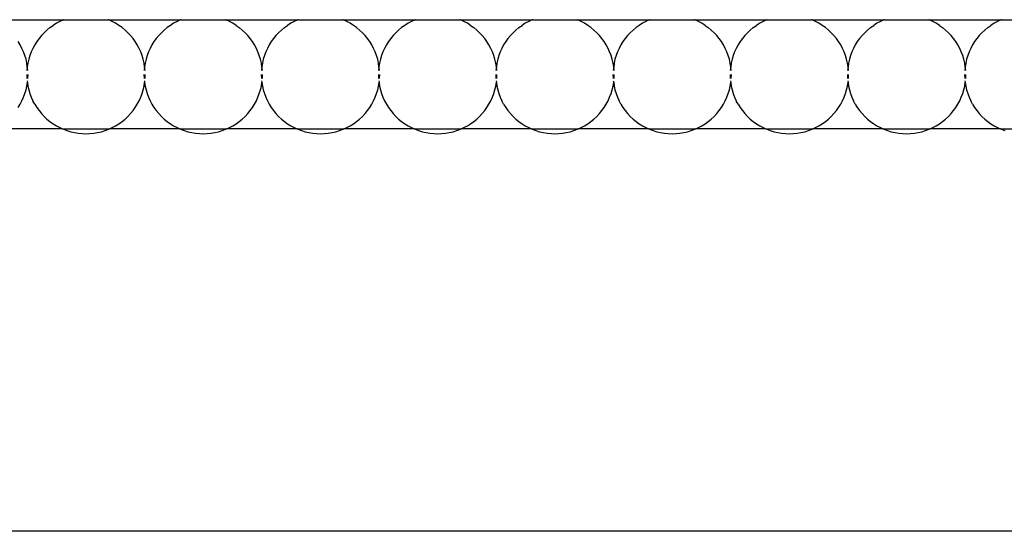
# Model space of a CAD drawing. Units: inches. Extents: x 67 to 347, y 11 to 125.
# Drawn here: x 94 to 96, y 70 to 71 of the extents above; entities that cross this region are included whole.
import ezdxf

# ---------------------------------------------------------------- set-up
doc = ezdxf.new("R2010")
doc.units = ezdxf.units.IN
doc.header["$MEASUREMENT"] = 0
doc.layers.add('Edges', color=7, linetype='Continuous')

# ---------------------------------------------------------------- blocks, each defined once
blk = doc.blocks.new('victorian mirrors fr')
at = {"layer": 'Edges'}
for p, q in [((61.6105, 71.3324), (61.7944, 71.3324)), ((61.7766, 71.3236), (61.7682, 71.3184)), ((61.7853, 71.3283), (61.7766, 71.3236)), ((61.7944, 71.3324), (61.7853, 71.3283)), ((61.7958, 71.3329), (61.7944, 71.3324)), ((61.7958, 71.3329), (61.9089, 71.3329)), ((61.9104, 71.3324), (61.9089, 71.3329)), ((61.9194, 71.3283), (61.9104, 71.3324)), ((61.9104, 71.3324), (62.0943, 71.3324)), ((61.9282, 71.3236), (61.9194, 71.3283)), ((61.9366, 71.3184), (61.9282, 71.3236)), ((62.0765, 71.3236), (62.0681, 71.3184)), ((62.0853, 71.3283), (62.0765, 71.3236)), ((62.0943, 71.3324), (62.0853, 71.3283)), ((62.0958, 71.3329), (62.0943, 71.3324)), ((62.0958, 71.3329), (62.2089, 71.3329)), ((62.2103, 71.3324), (62.2089, 71.3329)), ((62.2193, 71.3283), (62.2103, 71.3324)), ((62.2103, 71.3324), (62.3942, 71.3324)), ((62.2281, 71.3236), (62.2193, 71.3283)), ((62.2365, 71.3184), (62.2281, 71.3236)), ((62.3764, 71.3236), (62.368, 71.3184)), ((62.3852, 71.3283), (62.3764, 71.3236)), ((62.3942, 71.3324), (62.3852, 71.3283)), ((62.3957, 71.3329), (62.3942, 71.3324)), ((62.3957, 71.3329), (62.5088, 71.3329)), ((62.5102, 71.3324), (62.5088, 71.3329)), ((62.5193, 71.3283), (62.5102, 71.3324)), ((62.5102, 71.3324), (62.6942, 71.3324)), ((62.528, 71.3236), (62.5193, 71.3283)), ((62.5364, 71.3184), (62.528, 71.3236)), ((62.6764, 71.3236), (62.668, 71.3184)), ((62.6851, 71.3283), (62.6764, 71.3236)), ((62.6942, 71.3324), (62.6851, 71.3283)), ((62.6956, 71.3329), (62.6942, 71.3324)), ((62.6956, 71.3329), (62.8087, 71.3329)), ((62.8102, 71.3324), (62.8087, 71.3329)), ((62.8192, 71.3283), (62.8102, 71.3324)), ((62.8102, 71.3324), (62.9941, 71.3324)), ((62.828, 71.3236), (62.8192, 71.3283)), ((62.8364, 71.3184), (62.828, 71.3236)), ((62.9763, 71.3236), (62.9679, 71.3184)), ((62.9851, 71.3283), (62.9763, 71.3236)), ((62.9941, 71.3324), (62.9851, 71.3283)), ((62.9955, 71.3329), (62.9941, 71.3324)), ((62.9955, 71.3329), (63.1086, 71.3329)), ((63.1101, 71.3324), (63.1086, 71.3329)), ((63.1191, 71.3283), (63.1101, 71.3324)), ((63.1101, 71.3324), (63.294, 71.3324)), ((63.1279, 71.3236), (63.1191, 71.3283)), ((63.1363, 71.3184), (63.1279, 71.3236)), ((63.2762, 71.3236), (63.2678, 71.3184)), ((63.285, 71.3283), (63.2762, 71.3236)), ((63.294, 71.3324), (63.285, 71.3283)), ((63.2955, 71.3329), (63.294, 71.3324)), ((63.2955, 71.3329), (63.4086, 71.3329)), ((63.41, 71.3324), (63.4086, 71.3329)), ((63.4191, 71.3283), (63.41, 71.3324)), ((63.41, 71.3324), (63.5939, 71.3324)), ((63.4278, 71.3236), (63.4191, 71.3283)), ((63.4362, 71.3184), (63.4278, 71.3236)), ((63.5762, 71.3236), (63.5677, 71.3184)), ((63.5849, 71.3283), (63.5762, 71.3236)), ((63.5939, 71.3324), (63.5849, 71.3283)), ((63.5954, 71.3329), (63.5939, 71.3324)), ((63.5954, 71.3329), (63.7085, 71.3329)), ((63.71, 71.3324), (63.7085, 71.3329)), ((63.719, 71.3283), (63.71, 71.3324)), ((63.71, 71.3324), (63.8939, 71.3324)), ((63.7277, 71.3236), (63.719, 71.3283)), ((63.7362, 71.3184), (63.7277, 71.3236)), ((63.8761, 71.3236), (63.8677, 71.3184)), ((63.8848, 71.3283), (63.8761, 71.3236)), ((63.8939, 71.3324), (63.8848, 71.3283)), ((63.8953, 71.3329), (63.8939, 71.3324)), ((63.8953, 71.3329), (64.0084, 71.3329)), ((64.0099, 71.3324), (64.0084, 71.3329)), ((64.0189, 71.3283), (64.0099, 71.3324)), ((64.0099, 71.3324), (64.1938, 71.3324)), ((64.0277, 71.3236), (64.0189, 71.3283)), ((64.0361, 71.3184), (64.0277, 71.3236)), ((64.176, 71.3236), (64.1676, 71.3184)), ((64.1848, 71.3283), (64.176, 71.3236)), ((64.1938, 71.3324), (64.1848, 71.3283)), ((64.1953, 71.3329), (64.1938, 71.3324)), ((64.1953, 71.3329), (64.3083, 71.3329)), ((61.7452, 71.2995), (61.7384, 71.2923)), ((61.7524, 71.3063), (61.7452, 71.2995)), ((61.7601, 71.3126), (61.7524, 71.3063)), ((61.7601, 71.3126), (61.7682, 71.3184)), ((61.9447, 71.3126), (61.9366, 71.3184)), ((61.9523, 71.3063), (61.9447, 71.3126)), ((61.9596, 71.2995), (61.9523, 71.3063)), ((61.9663, 71.2923), (61.9596, 71.2995)), ((62.0451, 71.2995), (62.0383, 71.2923)), ((62.0524, 71.3063), (62.0451, 71.2995)), ((62.06, 71.3126), (62.0524, 71.3063)), ((62.0681, 71.3184), (62.06, 71.3126)), ((62.2365, 71.3184), (62.2446, 71.3126)), ((62.2522, 71.3063), (62.2446, 71.3126)), ((62.2595, 71.2995), (62.2522, 71.3063)), ((62.2663, 71.2923), (62.2595, 71.2995)), ((62.3451, 71.2995), (62.3383, 71.2923)), ((62.3523, 71.3063), (62.3451, 71.2995)), ((62.36, 71.3126), (62.3523, 71.3063)), ((62.36, 71.3126), (62.368, 71.3184)), ((62.5445, 71.3126), (62.5364, 71.3184)), ((62.5522, 71.3063), (62.5445, 71.3126)), ((62.5594, 71.2995), (62.5522, 71.3063)), ((62.5662, 71.2923), (62.5594, 71.2995)), ((62.645, 71.2995), (62.6382, 71.2923)), ((62.6522, 71.3063), (62.645, 71.2995)), ((62.6599, 71.3126), (62.6522, 71.3063)), ((62.668, 71.3184), (62.6599, 71.3126)), ((62.8364, 71.3184), (62.8444, 71.3126)), ((62.8521, 71.3063), (62.8444, 71.3126)), ((62.8593, 71.2995), (62.8521, 71.3063)), ((62.8661, 71.2923), (62.8593, 71.2995)), ((62.9449, 71.2995), (62.9381, 71.2923)), ((62.9522, 71.3063), (62.9449, 71.2995)), ((62.9598, 71.3126), (62.9522, 71.3063)), ((62.9598, 71.3126), (62.9679, 71.3184)), ((63.1444, 71.3126), (63.1363, 71.3184)), ((63.152, 71.3063), (63.1444, 71.3126)), ((63.1593, 71.2995), (63.152, 71.3063)), ((63.1661, 71.2923), (63.1593, 71.2995)), ((63.2448, 71.2995), (63.2381, 71.2923)), ((63.2521, 71.3063), (63.2448, 71.2995)), ((63.2597, 71.3126), (63.2521, 71.3063)), ((63.2678, 71.3184), (63.2597, 71.3126)), ((63.4362, 71.3184), (63.4443, 71.3126)), ((63.452, 71.3063), (63.4443, 71.3126)), ((63.4592, 71.2995), (63.452, 71.3063)), ((63.466, 71.2923), (63.4592, 71.2995)), ((63.5448, 71.2995), (63.538, 71.2923)), ((63.552, 71.3063), (63.5448, 71.2995)), ((63.5597, 71.3126), (63.552, 71.3063)), ((63.5597, 71.3126), (63.5677, 71.3184)), ((63.7442, 71.3126), (63.7362, 71.3184)), ((63.7519, 71.3063), (63.7442, 71.3126)), ((63.7591, 71.2995), (63.7519, 71.3063)), ((63.7659, 71.2923), (63.7591, 71.2995)), ((63.8447, 71.2995), (63.8379, 71.2923)), ((63.8519, 71.3063), (63.8447, 71.2995)), ((63.8596, 71.3126), (63.8519, 71.3063)), ((63.8596, 71.3126), (63.8677, 71.3184)), ((64.0361, 71.3184), (64.0441, 71.3126)), ((64.0518, 71.3063), (64.0441, 71.3126)), ((64.0591, 71.2995), (64.0518, 71.3063)), ((64.0658, 71.2923), (64.0591, 71.2995)), ((64.1446, 71.2995), (64.1378, 71.2923)), ((64.1519, 71.3063), (64.1446, 71.2995)), ((64.1595, 71.3126), (64.1519, 71.3063)), ((64.1595, 71.3126), (64.1676, 71.3184)), ((61.6837, 71.2681), (61.6785, 71.2766)), ((61.7263, 71.2766), (61.7211, 71.2681)), ((61.7321, 71.2846), (61.7263, 71.2766)), ((61.7384, 71.2923), (61.7321, 71.2846)), ((61.9726, 71.2846), (61.9663, 71.2923)), ((61.9784, 71.2766), (61.9726, 71.2846)), ((61.9836, 71.2681), (61.9784, 71.2766)), ((62.0263, 71.2766), (62.021, 71.2681)), ((62.0321, 71.2846), (62.0263, 71.2766)), ((62.0383, 71.2923), (62.0321, 71.2846)), ((62.2726, 71.2846), (62.2663, 71.2923)), ((62.2783, 71.2766), (62.2726, 71.2846)), ((62.2836, 71.2681), (62.2783, 71.2766)), ((62.3262, 71.2766), (62.321, 71.2681)), ((62.332, 71.2846), (62.3262, 71.2766)), ((62.3383, 71.2923), (62.332, 71.2846)), ((62.5725, 71.2846), (62.5662, 71.2923)), ((62.5783, 71.2766), (62.5725, 71.2846)), ((62.5835, 71.2681), (62.5783, 71.2766)), ((62.6261, 71.2766), (62.6209, 71.2681)), ((62.6319, 71.2846), (62.6261, 71.2766)), ((62.6382, 71.2923), (62.6319, 71.2846)), ((62.8724, 71.2846), (62.8661, 71.2923)), ((62.8782, 71.2766), (62.8724, 71.2846)), ((62.8834, 71.2681), (62.8782, 71.2766)), ((62.9261, 71.2766), (62.9208, 71.2681)), ((62.9318, 71.2846), (62.9261, 71.2766)), ((62.9381, 71.2923), (62.9318, 71.2846)), ((63.1723, 71.2846), (63.1661, 71.2923)), ((63.1781, 71.2766), (63.1723, 71.2846)), ((63.1834, 71.2681), (63.1781, 71.2766)), ((63.226, 71.2766), (63.2208, 71.2681)), ((63.2318, 71.2846), (63.226, 71.2766)), ((63.2381, 71.2923), (63.2318, 71.2846)), ((63.4723, 71.2846), (63.466, 71.2923)), ((63.478, 71.2766), (63.4723, 71.2846)), ((63.4833, 71.2681), (63.478, 71.2766)), ((63.5259, 71.2766), (63.5207, 71.2681)), ((63.5317, 71.2846), (63.5259, 71.2766)), ((63.538, 71.2923), (63.5317, 71.2846)), ((63.7722, 71.2846), (63.7659, 71.2923)), ((63.778, 71.2766), (63.7722, 71.2846)), ((63.7832, 71.2681), (63.778, 71.2766)), ((63.8258, 71.2766), (63.8206, 71.2681)), ((63.8316, 71.2846), (63.8258, 71.2766)), ((63.8379, 71.2923), (63.8316, 71.2846)), ((64.0721, 71.2846), (64.0658, 71.2923)), ((64.0779, 71.2766), (64.0721, 71.2846)), ((64.0831, 71.2681), (64.0779, 71.2766)), ((64.1258, 71.2766), (64.1205, 71.2681)), ((64.1315, 71.2846), (64.1258, 71.2766)), ((64.1378, 71.2923), (64.1315, 71.2846)), ((61.6884, 71.2594), (61.6837, 71.2681)), ((61.6925, 71.2504), (61.6884, 71.2594)), ((61.696, 71.2411), (61.6925, 71.2504)), ((61.7123, 71.2504), (61.7088, 71.2411)), ((61.7164, 71.2594), (61.7123, 71.2504)), ((61.7211, 71.2681), (61.7164, 71.2594)), ((61.9883, 71.2594), (61.9836, 71.2681)), ((61.9924, 71.2504), (61.9883, 71.2594)), ((61.9959, 71.2411), (61.9924, 71.2504)), ((62.0123, 71.2504), (62.0088, 71.2411)), ((62.0164, 71.2594), (62.0123, 71.2504)), ((62.021, 71.2681), (62.0164, 71.2594)), ((62.2883, 71.2594), (62.2836, 71.2681)), ((62.2923, 71.2504), (62.2883, 71.2594)), ((62.2958, 71.2411), (62.2923, 71.2504)), ((62.3122, 71.2504), (62.3087, 71.2411)), ((62.3163, 71.2594), (62.3122, 71.2504)), ((62.321, 71.2681), (62.3163, 71.2594)), ((62.5882, 71.2594), (62.5835, 71.2681)), ((62.5923, 71.2504), (62.5882, 71.2594)), ((62.5958, 71.2411), (62.5923, 71.2504)), ((62.6121, 71.2504), (62.6086, 71.2411)), ((62.6162, 71.2594), (62.6121, 71.2504)), ((62.6209, 71.2681), (62.6162, 71.2594)), ((62.8881, 71.2594), (62.8834, 71.2681)), ((62.8922, 71.2504), (62.8881, 71.2594)), ((62.8957, 71.2411), (62.8922, 71.2504)), ((62.9121, 71.2504), (62.9086, 71.2411)), ((62.9161, 71.2594), (62.9121, 71.2504)), ((62.9208, 71.2681), (62.9161, 71.2594)), ((63.188, 71.2594), (63.1834, 71.2681)), ((63.1921, 71.2504), (63.188, 71.2594)), ((63.1956, 71.2411), (63.1921, 71.2504)), ((63.212, 71.2504), (63.2085, 71.2411)), ((63.2161, 71.2594), (63.212, 71.2504)), ((63.2208, 71.2681), (63.2161, 71.2594)), ((63.488, 71.2594), (63.4833, 71.2681)), ((63.4921, 71.2504), (63.488, 71.2594)), ((63.4955, 71.2411), (63.4921, 71.2504)), ((63.5119, 71.2504), (63.5084, 71.2411)), ((63.516, 71.2594), (63.5119, 71.2504)), ((63.5207, 71.2681), (63.516, 71.2594)), ((63.7879, 71.2594), (63.7832, 71.2681)), ((63.792, 71.2504), (63.7879, 71.2594)), ((63.7955, 71.2411), (63.792, 71.2504)), ((63.8118, 71.2504), (63.8083, 71.2411)), ((63.8159, 71.2594), (63.8118, 71.2504)), ((63.8206, 71.2681), (63.8159, 71.2594)), ((64.0878, 71.2594), (64.0831, 71.2681)), ((64.0919, 71.2504), (64.0878, 71.2594)), ((64.0954, 71.2411), (64.0919, 71.2504)), ((64.1118, 71.2504), (64.1083, 71.2411)), ((64.1159, 71.2594), (64.1118, 71.2504)), ((64.1205, 71.2681), (64.1159, 71.2594)), ((61.6989, 71.2316), (61.696, 71.2411)), ((61.7011, 71.2219), (61.6989, 71.2316)), ((61.7021, 71.2121), (61.7011, 71.2219)), ((61.7037, 71.2219), (61.7021, 71.2121)), ((61.706, 71.2316), (61.7037, 71.2219)), ((61.7088, 71.2411), (61.706, 71.2316)), ((61.9988, 71.2316), (61.9959, 71.2411)), ((62.001, 71.2219), (61.9988, 71.2316)), ((62.002, 71.2121), (62.001, 71.2219)), ((62.0036, 71.2219), (62.002, 71.2121)), ((62.0059, 71.2316), (62.0036, 71.2219)), ((62.0088, 71.2411), (62.0059, 71.2316)), ((62.2987, 71.2316), (62.2958, 71.2411)), ((62.301, 71.2219), (62.2987, 71.2316)), ((62.3026, 71.2121), (62.301, 71.2219)), ((62.3036, 71.2219), (62.3026, 71.2121)), ((62.3058, 71.2316), (62.3036, 71.2219)), ((62.3087, 71.2411), (62.3058, 71.2316)), ((62.5986, 71.2316), (62.5958, 71.2411)), ((62.6009, 71.2219), (62.5986, 71.2316)), ((62.6019, 71.2121), (62.6009, 71.2219)), ((62.6035, 71.2219), (62.6019, 71.2121)), ((62.6058, 71.2316), (62.6035, 71.2219)), ((62.6086, 71.2411), (62.6058, 71.2316)), ((62.8986, 71.2316), (62.8957, 71.2411)), ((62.9008, 71.2219), (62.8986, 71.2316)), ((62.9024, 71.2121), (62.9008, 71.2219)), ((62.9034, 71.2219), (62.9024, 71.2121)), ((62.9057, 71.2316), (62.9034, 71.2219)), ((62.9086, 71.2411), (62.9057, 71.2316)), ((63.1985, 71.2316), (63.1956, 71.2411)), ((63.2008, 71.2219), (63.1985, 71.2316)), ((63.2024, 71.2121), (63.2008, 71.2219)), ((63.2034, 71.2219), (63.2024, 71.2121)), ((63.2056, 71.2316), (63.2034, 71.2219)), ((63.2085, 71.2411), (63.2056, 71.2316)), ((63.4984, 71.2316), (63.4955, 71.2411)), ((63.5007, 71.2219), (63.4984, 71.2316)), ((63.5023, 71.2121), (63.5007, 71.2219)), ((63.5033, 71.2219), (63.5023, 71.2121)), ((63.5055, 71.2316), (63.5033, 71.2219)), ((63.5084, 71.2411), (63.5055, 71.2316)), ((63.7984, 71.2316), (63.7955, 71.2411)), ((63.8006, 71.2219), (63.7984, 71.2316)), ((63.8022, 71.2121), (63.8006, 71.2219)), ((63.8032, 71.2219), (63.8022, 71.2121)), ((63.8055, 71.2316), (63.8032, 71.2219)), ((63.8083, 71.2411), (63.8055, 71.2316)), ((64.0983, 71.2316), (64.0954, 71.2411)), ((64.1005, 71.2219), (64.0983, 71.2316)), ((64.1015, 71.2121), (64.1005, 71.2219)), ((64.1031, 71.2219), (64.1015, 71.2121)), ((64.1054, 71.2316), (64.1031, 71.2219)), ((64.1083, 71.2411), (64.1054, 71.2316)), ((61.7021, 71.2121), (61.7011, 71.2023)), ((61.7037, 71.2023), (61.7021, 71.2121)), ((62.002, 71.2121), (62.0011, 71.2023)), ((62.0036, 71.2023), (62.002, 71.2121)), ((62.3026, 71.2121), (62.301, 71.2023)), ((62.3036, 71.2023), (62.3026, 71.2121)), ((62.6019, 71.2121), (62.6009, 71.2023)), ((62.6035, 71.2023), (62.6019, 71.2121)), ((62.9024, 71.2121), (62.9008, 71.2023)), ((62.9034, 71.2023), (62.9024, 71.2121)), ((63.2024, 71.2121), (63.2008, 71.2023)), ((63.2033, 71.2023), (63.2024, 71.2121)), ((63.5023, 71.2121), (63.5007, 71.2023)), ((63.5033, 71.2023), (63.5023, 71.2121)), ((63.8022, 71.2121), (63.8006, 71.2023)), ((63.8032, 71.2023), (63.8022, 71.2121)), ((64.1015, 71.2121), (64.1006, 71.2023)), ((64.1031, 71.2023), (64.1015, 71.2121)), ((61.7008, 71.1924), (61.7011, 71.1826)), ((61.7011, 71.1628), (61.7024, 71.1727)), ((61.7018, 71.176), (61.7024, 71.1727)), ((61.7024, 71.1727), (61.7037, 71.1628)), ((61.7037, 71.1826), (61.704, 71.1924)), ((62.0007, 71.1924), (62.0011, 71.1826)), ((62.001, 71.1628), (62.0023, 71.1727)), ((62.0017, 71.176), (62.0023, 71.1727)), ((62.0023, 71.1727), (62.0036, 71.1628)), ((62.0036, 71.1826), (62.004, 71.1924)), ((62.3007, 71.1924), (62.301, 71.1826)), ((62.301, 71.1628), (62.3026, 71.1726)), ((62.3016, 71.176), (62.3026, 71.1726)), ((62.3026, 71.1726), (62.3036, 71.1628)), ((62.3036, 71.1826), (62.3039, 71.1924)), ((62.6006, 71.1924), (62.6009, 71.1826)), ((62.6009, 71.1628), (62.6022, 71.1727)), ((62.6015, 71.176), (62.6022, 71.1727)), ((62.6022, 71.1727), (62.6035, 71.1628)), ((62.6035, 71.1826), (62.6038, 71.1924)), ((62.9005, 71.1924), (62.9008, 71.1826)), ((62.9008, 71.1628), (62.9024, 71.1726)), ((62.9015, 71.176), (62.9024, 71.1726)), ((62.9024, 71.1726), (62.9034, 71.1628)), ((62.9034, 71.1826), (62.9037, 71.1924)), ((63.2004, 71.1924), (63.2008, 71.1826)), ((63.2008, 71.1628), (63.2024, 71.1726)), ((63.2014, 71.176), (63.2024, 71.1726)), ((63.2024, 71.1726), (63.2034, 71.1628)), ((63.2033, 71.1826), (63.2037, 71.1924)), ((63.5004, 71.1924), (63.5007, 71.1826)), ((63.5007, 71.1628), (63.5023, 71.1726)), ((63.5013, 71.176), (63.5023, 71.1726)), ((63.5023, 71.1726), (63.5033, 71.1628)), ((63.5033, 71.1826), (63.5036, 71.1924)), ((63.8003, 71.1924), (63.8006, 71.1826)), ((63.8006, 71.1628), (63.8022, 71.1726)), ((63.8013, 71.176), (63.8022, 71.1726)), ((63.8022, 71.1726), (63.8032, 71.1628)), ((63.8032, 71.1826), (63.8035, 71.1924)), ((64.1002, 71.1924), (64.1005, 71.1826)), ((64.1005, 71.1628), (64.1018, 71.1727)), ((64.1012, 71.176), (64.1018, 71.1727)), ((64.1018, 71.1727), (64.1031, 71.1628)), ((64.1031, 71.1826), (64.1034, 71.1924)), ((61.6925, 71.1343), (61.696, 71.1436)), ((61.696, 71.1436), (61.6989, 71.1531)), ((61.6989, 71.1531), (61.7011, 71.1628)), ((61.7037, 71.1628), (61.706, 71.1531)), ((61.706, 71.1531), (61.7088, 71.1436)), ((61.7088, 71.1436), (61.7123, 71.1343)), ((61.9924, 71.1343), (61.9959, 71.1436)), ((61.9959, 71.1436), (61.9988, 71.1531)), ((61.9988, 71.1531), (62.001, 71.1628)), ((62.0036, 71.1628), (62.0059, 71.1531)), ((62.0059, 71.1531), (62.0088, 71.1436)), ((62.0088, 71.1436), (62.0123, 71.1343)), ((62.2923, 71.1343), (62.2958, 71.1436)), ((62.2958, 71.1436), (62.2987, 71.1531)), ((62.2987, 71.1531), (62.301, 71.1628)), ((62.3036, 71.1628), (62.3058, 71.1531)), ((62.3058, 71.1531), (62.3087, 71.1436)), ((62.3087, 71.1436), (62.3122, 71.1343)), ((62.5923, 71.1343), (62.5958, 71.1436)), ((62.5958, 71.1436), (62.5986, 71.1531)), ((62.5986, 71.1531), (62.6009, 71.1628)), ((62.6035, 71.1628), (62.6058, 71.1531)), ((62.6058, 71.1531), (62.6086, 71.1436)), ((62.6086, 71.1436), (62.6121, 71.1343)), ((62.8922, 71.1343), (62.8957, 71.1436)), ((62.8957, 71.1436), (62.8986, 71.1531)), ((62.8986, 71.1531), (62.9008, 71.1628)), ((62.9034, 71.1628), (62.9057, 71.1531)), ((62.9057, 71.1531), (62.9086, 71.1436)), ((62.9086, 71.1436), (62.9121, 71.1343)), ((63.1921, 71.1343), (63.1956, 71.1436)), ((63.1956, 71.1436), (63.1985, 71.1531)), ((63.1985, 71.1531), (63.2008, 71.1628)), ((63.2034, 71.1628), (63.2056, 71.1531)), ((63.2056, 71.1531), (63.2085, 71.1436)), ((63.2085, 71.1436), (63.212, 71.1343)), ((63.4921, 71.1343), (63.4955, 71.1436)), ((63.4955, 71.1436), (63.4984, 71.1531)), ((63.4984, 71.1531), (63.5007, 71.1628)), ((63.5033, 71.1628), (63.5055, 71.1531)), ((63.5055, 71.1531), (63.5084, 71.1436)), ((63.5084, 71.1436), (63.5119, 71.1343)), ((63.792, 71.1343), (63.7955, 71.1436)), ((63.7955, 71.1436), (63.7984, 71.1531)), ((63.7984, 71.1531), (63.8006, 71.1628)), ((63.8032, 71.1628), (63.8055, 71.1531)), ((63.8055, 71.1531), (63.8083, 71.1436)), ((63.8083, 71.1436), (63.8118, 71.1343)), ((64.0919, 71.1343), (64.0954, 71.1436)), ((64.0954, 71.1436), (64.0983, 71.1531)), ((64.0983, 71.1531), (64.1005, 71.1628)), ((64.1031, 71.1628), (64.1054, 71.1531)), ((64.1054, 71.1531), (64.1083, 71.1436)), ((64.1083, 71.1436), (64.1118, 71.1343)), ((61.6837, 71.1166), (61.6884, 71.1253)), ((61.6884, 71.1253), (61.6925, 71.1343)), ((61.7123, 71.1343), (61.7164, 71.1253)), ((61.7211, 71.1166), (61.7164, 71.1253)), ((61.9836, 71.1166), (61.9883, 71.1253)), ((61.9883, 71.1253), (61.9924, 71.1343)), ((62.0123, 71.1343), (62.0164, 71.1253)), ((62.0164, 71.1253), (62.021, 71.1166)), ((62.2836, 71.1166), (62.2883, 71.1253)), ((62.2883, 71.1253), (62.2923, 71.1343)), ((62.3122, 71.1343), (62.3163, 71.1253)), ((62.3163, 71.1253), (62.321, 71.1166)), ((62.5835, 71.1166), (62.5882, 71.1253)), ((62.5882, 71.1253), (62.5923, 71.1343)), ((62.6121, 71.1343), (62.6162, 71.1253)), ((62.6162, 71.1253), (62.6209, 71.1166)), ((62.8834, 71.1166), (62.8881, 71.1253)), ((62.8881, 71.1253), (62.8922, 71.1343)), ((62.9121, 71.1343), (62.9161, 71.1253)), ((62.9208, 71.1166), (62.9161, 71.1253)), ((63.1834, 71.1166), (63.188, 71.1253)), ((63.188, 71.1253), (63.1921, 71.1343)), ((63.212, 71.1343), (63.2161, 71.1253)), ((63.2208, 71.1166), (63.2161, 71.1253)), ((63.4833, 71.1166), (63.488, 71.1253)), ((63.488, 71.1253), (63.4921, 71.1343)), ((63.5119, 71.1343), (63.516, 71.1253)), ((63.5207, 71.1166), (63.516, 71.1253)), ((63.7832, 71.1166), (63.7879, 71.1253)), ((63.7879, 71.1253), (63.792, 71.1343)), ((63.8118, 71.1343), (63.8159, 71.1253)), ((63.8206, 71.1166), (63.8159, 71.1253)), ((64.0831, 71.1166), (64.0878, 71.1253)), ((64.0878, 71.1253), (64.0919, 71.1343)), ((64.1118, 71.1343), (64.1159, 71.1253)), ((64.1205, 71.1166), (64.1159, 71.1253)), ((61.6785, 71.1081), (61.6837, 71.1166)), ((61.7211, 71.1166), (61.7263, 71.1081)), ((61.7263, 71.1081), (61.7321, 71.1001)), ((61.7321, 71.1001), (61.7384, 71.0924)), ((61.7384, 71.0924), (61.7452, 71.0852)), ((61.9596, 71.0852), (61.9663, 71.0924)), ((61.9663, 71.0924), (61.9726, 71.1001)), ((61.9726, 71.1001), (61.9784, 71.1081)), ((61.9784, 71.1081), (61.9836, 71.1166)), ((62.021, 71.1166), (62.0263, 71.1081)), ((62.0263, 71.1081), (62.0321, 71.1001)), ((62.0321, 71.1001), (62.0383, 71.0924)), ((62.0383, 71.0924), (62.0451, 71.0852)), ((62.2595, 71.0852), (62.2663, 71.0924)), ((62.2663, 71.0924), (62.2726, 71.1001)), ((62.2726, 71.1001), (62.2783, 71.1081)), ((62.2783, 71.1081), (62.2836, 71.1166)), ((62.321, 71.1166), (62.3262, 71.1081)), ((62.3262, 71.1081), (62.332, 71.1001)), ((62.332, 71.1001), (62.3383, 71.0924)), ((62.3383, 71.0924), (62.3451, 71.0852)), ((62.5594, 71.0852), (62.5662, 71.0924)), ((62.5662, 71.0924), (62.5725, 71.1001)), ((62.5725, 71.1001), (62.5783, 71.1081)), ((62.5783, 71.1081), (62.5835, 71.1166)), ((62.6209, 71.1166), (62.6261, 71.1081)), ((62.6261, 71.1081), (62.6319, 71.1001)), ((62.6319, 71.1001), (62.6382, 71.0924)), ((62.6382, 71.0924), (62.645, 71.0852)), ((62.8593, 71.0852), (62.8661, 71.0924)), ((62.8661, 71.0924), (62.8724, 71.1001)), ((62.8724, 71.1001), (62.8782, 71.1081)), ((62.8782, 71.1081), (62.8834, 71.1166)), ((62.9208, 71.1166), (62.9261, 71.1081)), ((62.9261, 71.1081), (62.9318, 71.1001)), ((62.9318, 71.1001), (62.9381, 71.0924)), ((62.9381, 71.0924), (62.9449, 71.0852)), ((63.1593, 71.0852), (63.1661, 71.0924)), ((63.1661, 71.0924), (63.1723, 71.1001)), ((63.1723, 71.1001), (63.1781, 71.1081)), ((63.1781, 71.1081), (63.1834, 71.1166)), ((63.2208, 71.1166), (63.226, 71.1081)), ((63.226, 71.1081), (63.2318, 71.1001)), ((63.2318, 71.1001), (63.2381, 71.0924)), ((63.2381, 71.0924), (63.2448, 71.0852)), ((63.4592, 71.0852), (63.466, 71.0924)), ((63.466, 71.0924), (63.4723, 71.1001)), ((63.4723, 71.1001), (63.478, 71.1081)), ((63.478, 71.1081), (63.4833, 71.1166)), ((63.5207, 71.1166), (63.5259, 71.1081)), ((63.5259, 71.1081), (63.5317, 71.1001)), ((63.5317, 71.1001), (63.538, 71.0924)), ((63.538, 71.0924), (63.5448, 71.0852)), ((63.7591, 71.0852), (63.7659, 71.0924)), ((63.7659, 71.0924), (63.7722, 71.1001)), ((63.7722, 71.1001), (63.778, 71.1081)), ((63.778, 71.1081), (63.7832, 71.1166)), ((63.8206, 71.1166), (63.8258, 71.1081)), ((63.8258, 71.1081), (63.8316, 71.1001)), ((63.8316, 71.1001), (63.8379, 71.0924)), ((63.8379, 71.0924), (63.8447, 71.0852)), ((64.0591, 71.0852), (64.0658, 71.0924)), ((64.0658, 71.0924), (64.0721, 71.1001)), ((64.0721, 71.1001), (64.0779, 71.1081)), ((64.0779, 71.1081), (64.0831, 71.1166)), ((64.1205, 71.1166), (64.1258, 71.1081)), ((64.1258, 71.1081), (64.1315, 71.1001)), ((64.1315, 71.1001), (64.1378, 71.0924)), ((64.1378, 71.0924), (64.1446, 71.0852)), ((61.7452, 71.0852), (61.7524, 71.0784)), ((61.7524, 71.0784), (61.7601, 71.0721)), ((61.7601, 71.0721), (61.7682, 71.0663)), ((61.9366, 71.0663), (61.9447, 71.0721)), ((61.9447, 71.0721), (61.9523, 71.0784)), ((61.9523, 71.0784), (61.9596, 71.0852)), ((62.0451, 71.0852), (62.0524, 71.0784)), ((62.0524, 71.0784), (62.06, 71.0721)), ((62.06, 71.0721), (62.0681, 71.0663)), ((62.2365, 71.0663), (62.2446, 71.0721)), ((62.2446, 71.0721), (62.2522, 71.0784)), ((62.2522, 71.0784), (62.2595, 71.0852)), ((62.3451, 71.0852), (62.3523, 71.0784)), ((62.3523, 71.0784), (62.36, 71.0721)), ((62.36, 71.0721), (62.368, 71.0663)), ((62.5364, 71.0663), (62.5445, 71.0721)), ((62.5445, 71.0721), (62.5522, 71.0784)), ((62.5522, 71.0784), (62.5594, 71.0852)), ((62.645, 71.0852), (62.6522, 71.0784)), ((62.6522, 71.0784), (62.6599, 71.0721)), ((62.6599, 71.0721), (62.668, 71.0663)), ((62.8364, 71.0663), (62.8444, 71.0721)), ((62.8444, 71.0721), (62.8521, 71.0784)), ((62.8521, 71.0784), (62.8593, 71.0852)), ((62.9449, 71.0852), (62.9522, 71.0784)), ((62.9522, 71.0784), (62.9598, 71.0721)), ((62.9598, 71.0721), (62.9679, 71.0663)), ((63.1363, 71.0663), (63.1444, 71.0721)), ((63.1444, 71.0721), (63.152, 71.0784)), ((63.152, 71.0784), (63.1593, 71.0852)), ((63.2448, 71.0852), (63.2521, 71.0784)), ((63.2521, 71.0784), (63.2597, 71.0721)), ((63.2597, 71.0721), (63.2678, 71.0663)), ((63.4362, 71.0663), (63.4443, 71.0721)), ((63.4443, 71.0721), (63.452, 71.0784)), ((63.452, 71.0784), (63.4592, 71.0852)), ((63.5448, 71.0852), (63.552, 71.0784)), ((63.552, 71.0784), (63.5597, 71.0721)), ((63.5597, 71.0721), (63.5677, 71.0663)), ((63.7362, 71.0663), (63.7442, 71.0721)), ((63.7442, 71.0721), (63.7519, 71.0784)), ((63.7519, 71.0784), (63.7591, 71.0852)), ((63.8447, 71.0852), (63.8519, 71.0784)), ((63.8519, 71.0784), (63.8596, 71.0721)), ((63.8596, 71.0721), (63.8677, 71.0663)), ((64.0361, 71.0663), (64.0441, 71.0721)), ((64.0441, 71.0721), (64.0518, 71.0784)), ((64.0518, 71.0784), (64.0591, 71.0852)), ((64.1446, 71.0852), (64.1519, 71.0784)), ((64.1519, 71.0784), (64.1595, 71.0721)), ((64.1595, 71.0721), (64.1676, 71.0663)), ((61.7926, 71.0531), (61.6123, 71.0531)), ((61.7682, 71.0663), (61.7766, 71.0611)), ((61.7766, 71.0611), (61.7853, 71.0564)), ((61.7853, 71.0564), (61.7926, 71.0531)), ((61.7926, 71.0531), (61.7944, 71.0523)), ((61.7944, 71.0523), (61.8037, 71.0488)), ((61.9104, 71.0523), (61.7944, 71.0523)), ((61.8037, 71.0488), (61.8131, 71.0459)), ((61.8131, 71.0459), (61.8228, 71.0437)), ((61.8228, 71.0437), (61.8326, 71.0421)), ((61.8326, 71.0421), (61.8425, 71.0411)), ((61.8623, 71.0411), (61.8722, 71.0421)), ((61.8722, 71.0421), (61.882, 71.0437)), ((61.882, 71.0437), (61.8916, 71.0459)), ((61.8916, 71.0459), (61.9011, 71.0488)), ((61.9011, 71.0488), (61.9104, 71.0523)), ((61.9104, 71.0523), (61.9122, 71.0531)), ((61.9122, 71.0531), (61.9194, 71.0564)), ((62.0925, 71.0531), (61.9122, 71.0531)), ((61.9194, 71.0564), (61.9282, 71.0611)), ((61.9282, 71.0611), (61.9366, 71.0663)), ((62.0681, 71.0663), (62.0765, 71.0611)), ((62.0765, 71.0611), (62.0853, 71.0564)), ((62.0853, 71.0564), (62.0925, 71.0531)), ((62.0925, 71.0531), (62.0943, 71.0523)), ((62.0943, 71.0523), (62.1036, 71.0488)), ((62.2103, 71.0523), (62.0943, 71.0523)), ((62.1036, 71.0488), (62.1131, 71.0459)), ((62.1131, 71.0459), (62.1227, 71.0437)), ((62.1227, 71.0437), (62.1325, 71.0421)), ((62.1325, 71.0421), (62.1424, 71.0411)), ((62.1622, 71.0411), (62.1721, 71.0421)), ((62.1721, 71.0421), (62.1819, 71.0437)), ((62.1819, 71.0437), (62.1915, 71.0459)), ((62.1915, 71.0459), (62.201, 71.0488)), ((62.201, 71.0488), (62.2103, 71.0523)), ((62.2103, 71.0523), (62.2121, 71.0531)), ((62.2121, 71.0531), (62.2193, 71.0564)), ((62.3924, 71.0531), (62.2121, 71.0531)), ((62.2193, 71.0564), (62.2281, 71.0611)), ((62.2281, 71.0611), (62.2365, 71.0663)), ((62.368, 71.0663), (62.3764, 71.0611)), ((62.3764, 71.0611), (62.3852, 71.0564)), ((62.3852, 71.0564), (62.3924, 71.0531)), ((62.3924, 71.0531), (62.3942, 71.0523)), ((62.3942, 71.0523), (62.4035, 71.0488)), ((62.5102, 71.0523), (62.3942, 71.0523)), ((62.4035, 71.0488), (62.413, 71.0459)), ((62.413, 71.0459), (62.4227, 71.0437)), ((62.4227, 71.0437), (62.4325, 71.0421)), ((62.4325, 71.0421), (62.4423, 71.0411)), ((62.4621, 71.0411), (62.472, 71.0421)), ((62.472, 71.0421), (62.4818, 71.0437)), ((62.4818, 71.0437), (62.4915, 71.0459)), ((62.4915, 71.0459), (62.501, 71.0488)), ((62.501, 71.0488), (62.5102, 71.0523)), ((62.5102, 71.0523), (62.512, 71.0531)), ((62.512, 71.0531), (62.5193, 71.0564)), ((62.6924, 71.0531), (62.512, 71.0531)), ((62.5193, 71.0564), (62.528, 71.0611)), ((62.528, 71.0611), (62.5364, 71.0663)), ((62.668, 71.0663), (62.6764, 71.0611)), ((62.6764, 71.0611), (62.6851, 71.0564)), ((62.6851, 71.0564), (62.6924, 71.0531)), ((62.6924, 71.0531), (62.6942, 71.0523)), ((62.6942, 71.0523), (62.7034, 71.0488)), ((62.8102, 71.0523), (62.6942, 71.0523)), ((62.7034, 71.0488), (62.7129, 71.0459)), ((62.7129, 71.0459), (62.7226, 71.0437)), ((62.7226, 71.0437), (62.7324, 71.0421)), ((62.7324, 71.0421), (62.7422, 71.0411)), ((62.7621, 71.0411), (62.7719, 71.0421)), ((62.7719, 71.0421), (62.7817, 71.0437)), ((62.7817, 71.0437), (62.7914, 71.0459)), ((62.7914, 71.0459), (62.8009, 71.0488)), ((62.8009, 71.0488), (62.8102, 71.0523)), ((62.8102, 71.0523), (62.812, 71.0531)), ((62.812, 71.0531), (62.8192, 71.0564)), ((62.9923, 71.0531), (62.812, 71.0531)), ((62.8192, 71.0564), (62.828, 71.0611)), ((62.828, 71.0611), (62.8364, 71.0663)), ((62.9679, 71.0663), (62.9763, 71.0611)), ((62.9763, 71.0611), (62.9851, 71.0564)), ((62.9851, 71.0564), (62.9923, 71.0531)), ((62.9923, 71.0531), (62.9941, 71.0523)), ((62.9941, 71.0523), (63.0034, 71.0488)), ((63.1101, 71.0523), (62.9941, 71.0523)), ((63.0034, 71.0488), (63.0129, 71.0459)), ((63.0129, 71.0459), (63.0225, 71.0437)), ((63.0225, 71.0437), (63.0323, 71.0421)), ((63.0323, 71.0421), (63.0422, 71.0411)), ((63.062, 71.0411), (63.0719, 71.0421)), ((63.0719, 71.0421), (63.0817, 71.0437)), ((63.0817, 71.0437), (63.0913, 71.0459)), ((63.0913, 71.0459), (63.1008, 71.0488)), ((63.1008, 71.0488), (63.1101, 71.0523)), ((63.1101, 71.0523), (63.1119, 71.0531)), ((63.1119, 71.0531), (63.1191, 71.0564)), ((63.2922, 71.0531), (63.1119, 71.0531)), ((63.1191, 71.0564), (63.1279, 71.0611)), ((63.1279, 71.0611), (63.1363, 71.0663)), ((63.2678, 71.0663), (63.2762, 71.0611)), ((63.2762, 71.0611), (63.285, 71.0564)), ((63.285, 71.0564), (63.2922, 71.0531)), ((63.2922, 71.0531), (63.294, 71.0523)), ((63.294, 71.0523), (63.3033, 71.0488)), ((63.41, 71.0523), (63.294, 71.0523)), ((63.3033, 71.0488), (63.3128, 71.0459)), ((63.3128, 71.0459), (63.3224, 71.0437)), ((63.3224, 71.0437), (63.3322, 71.0421)), ((63.3322, 71.0421), (63.3421, 71.0411)), ((63.3619, 71.0411), (63.3718, 71.0421)), ((63.3718, 71.0421), (63.3816, 71.0437)), ((63.3816, 71.0437), (63.3912, 71.0459)), ((63.3912, 71.0459), (63.4007, 71.0488)), ((63.4007, 71.0488), (63.41, 71.0523)), ((63.41, 71.0523), (63.4118, 71.0531)), ((63.4118, 71.0531), (63.4191, 71.0564)), ((63.5921, 71.0531), (63.4118, 71.0531)), ((63.4191, 71.0564), (63.4278, 71.0611)), ((63.4278, 71.0611), (63.4362, 71.0663)), ((63.5677, 71.0663), (63.5762, 71.0611)), ((63.5762, 71.0611), (63.5849, 71.0564)), ((63.5849, 71.0564), (63.5921, 71.0531)), ((63.5921, 71.0531), (63.5939, 71.0523)), ((63.5939, 71.0523), (63.6032, 71.0488)), ((63.71, 71.0523), (63.5939, 71.0523)), ((63.6032, 71.0488), (63.6127, 71.0459)), ((63.6127, 71.0459), (63.6224, 71.0437)), ((63.6224, 71.0437), (63.6322, 71.0421)), ((63.6322, 71.0421), (63.642, 71.0411)), ((63.6619, 71.0411), (63.6717, 71.0421)), ((63.6717, 71.0421), (63.6815, 71.0437)), ((63.6815, 71.0437), (63.6912, 71.0459)), ((63.6912, 71.0459), (63.7007, 71.0488)), ((63.7007, 71.0488), (63.71, 71.0523)), ((63.71, 71.0523), (63.7118, 71.0531)), ((63.7118, 71.0531), (63.719, 71.0564)), ((63.8921, 71.0531), (63.7118, 71.0531)), ((63.719, 71.0564), (63.7277, 71.0611)), ((63.7277, 71.0611), (63.7362, 71.0663)), ((63.8677, 71.0663), (63.8761, 71.0611)), ((63.8761, 71.0611), (63.8848, 71.0564)), ((63.8848, 71.0564), (63.8921, 71.0531)), ((63.8921, 71.0531), (63.8939, 71.0523)), ((63.8939, 71.0523), (63.9032, 71.0488)), ((64.0099, 71.0523), (63.8939, 71.0523)), ((63.9032, 71.0488), (63.9126, 71.0459)), ((63.9126, 71.0459), (63.9223, 71.0437)), ((63.9223, 71.0437), (63.9321, 71.0421)), ((63.9321, 71.0421), (63.942, 71.0411)), ((63.9618, 71.0411), (63.9717, 71.0421)), ((63.9717, 71.0421), (63.9814, 71.0437)), ((63.9814, 71.0437), (63.9911, 71.0459)), ((63.9911, 71.0459), (64.0006, 71.0488)), ((64.0006, 71.0488), (64.0099, 71.0523)), ((64.0099, 71.0523), (64.0117, 71.0531)), ((64.0117, 71.0531), (64.0189, 71.0564)), ((64.192, 71.0531), (64.0117, 71.0531)), ((64.0189, 71.0564), (64.0277, 71.0611)), ((64.0277, 71.0611), (64.0361, 71.0663)), ((64.1676, 71.0663), (64.176, 71.0611)), ((64.176, 71.0611), (64.1848, 71.0564)), ((64.1848, 71.0564), (64.192, 71.0531)), ((64.192, 71.0531), (64.1938, 71.0523)), ((64.1938, 71.0523), (64.2031, 71.0488)), ((64.3098, 71.0523), (64.1938, 71.0523)), ((61.8425, 71.0411), (61.8524, 71.0408)), ((61.8524, 71.0408), (61.8623, 71.0411)), ((62.1424, 71.0411), (62.1523, 71.0408)), ((62.1523, 71.0408), (62.1622, 71.0411)), ((62.4423, 71.0411), (62.4522, 71.0408)), ((62.4522, 71.0408), (62.4621, 71.0411)), ((62.7422, 71.0411), (62.7522, 71.0408)), ((62.7522, 71.0408), (62.7621, 71.0411)), ((63.0422, 71.0411), (63.0521, 71.0408)), ((63.0521, 71.0408), (63.062, 71.0411)), ((63.3421, 71.0411), (63.352, 71.0408)), ((63.352, 71.0408), (63.3619, 71.0411)), ((63.642, 71.0411), (63.6519, 71.0408)), ((63.6519, 71.0408), (63.6619, 71.0411)), ((63.942, 71.0411), (63.9519, 71.0408)), ((63.9519, 71.0408), (63.9618, 71.0411)), ((73.3174, 70.0221), (40.2196, 70.0221))]:
    blk.add_line(p, q, dxfattribs=at)

msp = doc.modelspace()

# ---------------------------------------------------------------- block references
msp.add_blockref('victorian mirrors fr', (32.1404, 0))

doc.saveas('drawing.dxf')
